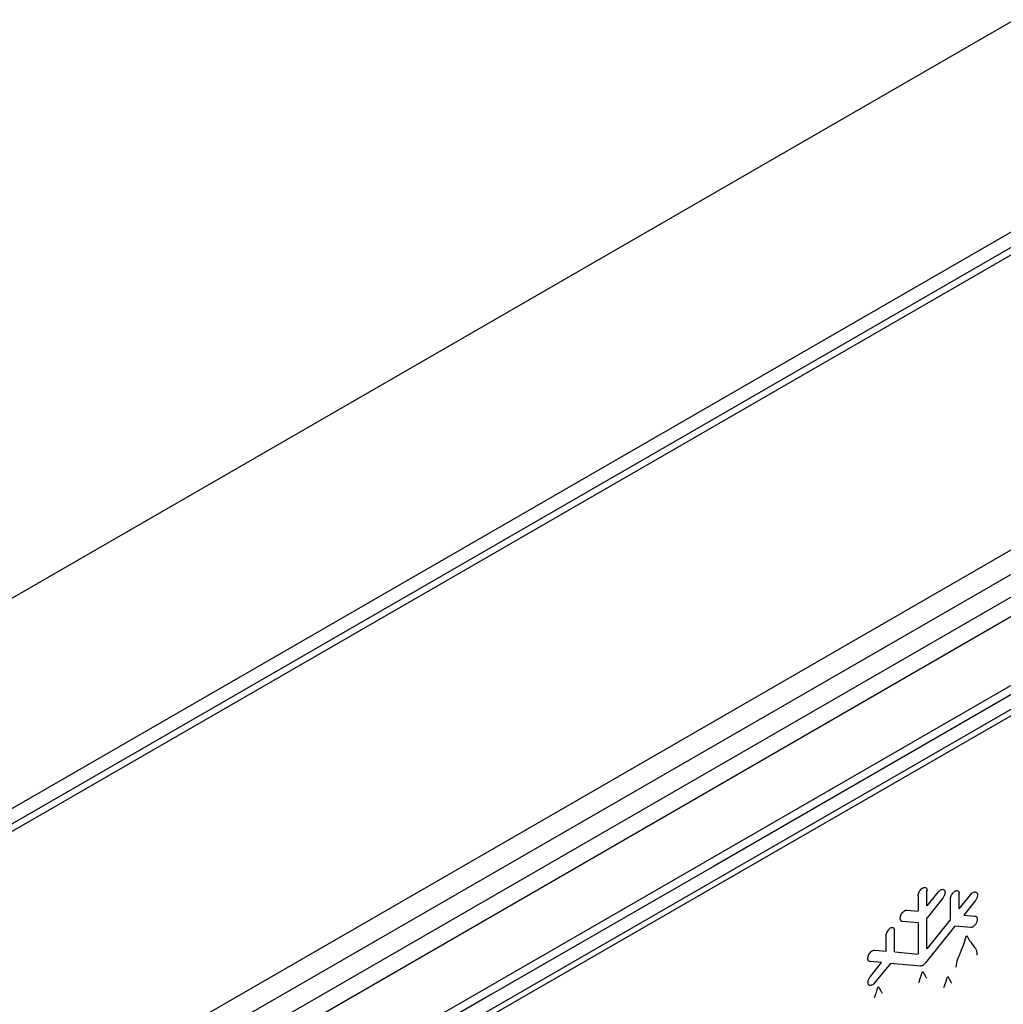
# Model space of a CAD drawing. Units: millimetres. Extents: x -1010 to 3841, y -188 to 6877.
# Drawn here: x 3037 to 3072, y 5490 to 5525 of the extents above; entities that cross this region are included whole.
import ezdxf

# ---------------------------------------------------------------- set-up
doc = ezdxf.new("R2010")
doc.units = ezdxf.units.MM
doc.header["$LTSCALE"] = 19.36
doc.layers.get('0').update_dxf_attribs({"linetype": 'CONTINUOUS'})

msp = doc.modelspace()

# ---------------------------------------------------------------- linework, layer by layer
at = {"color": 7, "linetype": 'Continuous'}
for p, q in [((2760.568, 5344.689), (3124.021, 5554.454)), ((2761.417, 5337.256), (3120.295, 5544.381)), ((3100.019, 5522.051), (2978.497, 5451.915)), ((2979.455, 5451.605), (3100.977, 5521.741)), ((3101.664, 5517.402), (2982.163, 5448.433)), ((2982.212, 5448.24), (3101.643, 5517.169))]:
    msp.add_line(p, q, dxfattribs=at)
at = {"color": 8, "linetype": 'Continuous'}
for p, q in [((2761.416, 5337.798), (3120.627, 5545.114)), ((3113.292, 5540.065), (2760.693, 5336.564)), ((3031.847, 5480.367), (3093.14, 5515.742)), ((2987.222, 5452.199), (3093.978, 5513.812)), ((3008.951, 5467.835), (3084.62, 5511.508)), ((3081.042, 5506.008), (3067.658, 5498.284)), ((3067.658, 5498.284), (3061.76, 5494.88)), ((3061.76, 5494.88), (3053.952, 5490.374)), ((3069.246, 5493.493), (3069.246, 5494.037)), ((3069.253, 5493.488), (3069.648, 5493.979)), ((3070.379, 5493.393), (3070.379, 5493.921)), ((3068.936, 5493.853), (3068.936, 5493.313)), ((3069.807, 5493.764), (3069.253, 5493.075)), ((3070.068, 5493.742), (3070.068, 5493.008)), ((3070.386, 5493.389), (3070.791, 5493.893)), ((3070.946, 5493.673), (3070.541, 5493.168)), ((3068.55, 5493.344), (3068.943, 5493.309)), ((3068.943, 5492.896), (3068.389, 5492.945)), ((3068.936, 5492.9), (3068.936, 5491.804)), ((3069.246, 5491.985), (3069.246, 5493.079)), ((3069.253, 5491.981), (3070.075, 5493.004)), ((3070.541, 5493.168), (3070.936, 5493.133)), ((3068.115, 5491.877), (3068.115, 5492.616)), ((3070.231, 5492.783), (3069.197, 5491.497)), ((3070.785, 5492.733), (3070.231, 5492.783)), ((3067.805, 5492.438), (3067.805, 5491.905)), ((3070.551, 5492.182), (3070.564, 5492.221)), ((3070.564, 5492.221), (3070.575, 5492.254)), ((3070.575, 5492.254), (3070.586, 5492.29)), ((3070.597, 5492.325), (3070.615, 5492.385)), ((3070.663, 5492.424), (3070.665, 5492.42)), ((3070.675, 5492.4), (3070.682, 5492.386)), ((3070.682, 5492.386), (3070.686, 5492.379)), ((3070.686, 5492.379), (3070.69, 5492.371)), ((3070.69, 5492.371), (3070.695, 5492.363)), ((3070.695, 5492.363), (3070.7, 5492.353)), ((3070.7, 5492.353), (3070.706, 5492.342)), ((3070.706, 5492.342), (3070.713, 5492.33)), ((3070.745, 5492.276), (3070.757, 5492.257)), ((3070.757, 5492.257), (3070.771, 5492.236)), ((3070.771, 5492.236), (3070.785, 5492.213)), ((3067.407, 5491.937), (3067.812, 5491.901)), ((3068.122, 5491.873), (3068.943, 5491.8)), ((3070.511, 5492.059), (3070.53, 5492.117)), ((3070.53, 5492.117), (3070.551, 5492.182)), ((3067.657, 5491.5), (3067.252, 5491.536)), ((3067.265, 5491.012), (3067.657, 5491.5)), ((3067.967, 5491.473), (3067.413, 5490.784)), ((3069.02, 5491.378), (3067.967, 5491.473)), ((3069.118, 5491.168), (3069.13, 5491.144)), ((3068.998, 5490.893), (3069.017, 5490.952)), ((3069.017, 5490.952), (3069.032, 5490.998)), ((3069.032, 5490.998), (3069.047, 5491.043)), ((3069.13, 5491.144), (3069.131, 5491.141)), ((3069.138, 5491.129), (3069.141, 5491.122)), ((3069.156, 5491.094), (3069.162, 5491.084)), ((3069.203, 5491.016), (3069.214, 5490.998)), ((3069.214, 5490.998), (3069.227, 5490.979)), ((3069.227, 5490.979), (3069.241, 5490.957)), ((3069.898, 5490.773), (3069.909, 5490.809)), ((3069.909, 5490.809), (3069.922, 5490.847)), ((3069.922, 5490.847), (3069.931, 5490.878)), ((3069.931, 5490.878), (3069.939, 5490.901)), ((3069.939, 5490.901), (3069.952, 5490.943)), ((3070, 5490.986), (3070.012, 5490.962)), ((3070.014, 5490.957), (3070.02, 5490.945)), ((3070.02, 5490.945), (3070.024, 5490.938)), ((3070.036, 5490.916), (3070.042, 5490.905)), ((3070.042, 5490.905), (3070.049, 5490.893)), ((3070.081, 5490.839), (3070.093, 5490.82)), ((3070.093, 5490.82), (3070.106, 5490.799)), ((3067.464, 5490.432), (3067.475, 5490.465)), ((3067.475, 5490.465), (3067.489, 5490.509)), ((3067.489, 5490.509), (3067.497, 5490.536)), ((3067.497, 5490.536), (3067.514, 5490.589)), ((3067.562, 5490.632), (3067.574, 5490.608)), ((3067.582, 5490.591), (3067.586, 5490.584)), ((3067.593, 5490.571), (3067.598, 5490.562)), ((3067.598, 5490.562), (3067.604, 5490.551)), ((3067.604, 5490.551), (3067.611, 5490.539)), ((3067.643, 5490.485), (3067.655, 5490.466)), ((3067.655, 5490.466), (3067.668, 5490.445)), ((3069.878, 5490.715), (3069.898, 5490.773)), ((3070.106, 5490.799), (3070.121, 5490.776)), ((3053.952, 5490.374), (3052.171, 5489.346)), ((3067.409, 5490.269), (3067.428, 5490.327)), ((3067.428, 5490.327), (3067.45, 5490.392)), ((3067.45, 5490.392), (3067.464, 5490.432)), ((3067.668, 5490.445), (3067.683, 5490.423))]:
    msp.add_line(p, q, dxfattribs=at)
for points in [[(3068.943, 5493.849), (3068.946, 5493.884), (3068.953, 5493.918), (3068.964, 5493.952), (3068.979, 5493.986), (3068.998, 5494.019), (3069.02, 5494.049), (3069.044, 5494.076), (3069.07, 5494.099), (3069.098, 5494.119)], [(3069.098, 5494.119), (3069.126, 5494.132), (3069.152, 5494.14), (3069.176, 5494.141), (3069.198, 5494.137), (3069.217, 5494.126), (3069.232, 5494.11), (3069.243, 5494.09), (3069.25, 5494.064), (3069.253, 5494.033)], [(3069.648, 5493.979), (3069.674, 5494.008), (3069.701, 5494.032), (3069.727, 5494.051), (3069.754, 5494.064), (3069.78, 5494.072), (3069.805, 5494.073), (3069.827, 5494.069), (3069.846, 5494.058), (3069.862, 5494.042), (3069.874, 5494.021), (3069.881, 5493.995), (3069.884, 5493.963)], [(3069.884, 5493.963), (3069.883, 5493.941), (3069.88, 5493.919), (3069.875, 5493.897), (3069.868, 5493.874), (3069.859, 5493.85), (3069.848, 5493.827), (3069.836, 5493.806), (3069.823, 5493.784), (3069.807, 5493.764)], [(3070.075, 5493.738), (3070.079, 5493.773), (3070.086, 5493.807), (3070.097, 5493.84), (3070.112, 5493.874), (3070.131, 5493.907), (3070.153, 5493.937), (3070.177, 5493.964), (3070.203, 5493.988), (3070.23, 5494.006), (3070.256, 5494.019), (3070.283, 5494.026), (3070.307, 5494.027), (3070.329, 5494.022), (3070.349, 5494.011), (3070.364, 5493.995), (3070.375, 5493.974), (3070.382, 5493.948), (3070.386, 5493.917)], [(3070.791, 5493.893), (3070.817, 5493.922), (3070.843, 5493.945), (3070.869, 5493.963), (3070.895, 5493.975), (3070.922, 5493.982), (3070.946, 5493.983), (3070.967, 5493.978), (3070.987, 5493.967), (3071.003, 5493.95)], [(3071.003, 5493.95), (3071.008, 5493.944), (3071.012, 5493.936), (3071.015, 5493.929), (3071.018, 5493.921), (3071.02, 5493.912), (3071.022, 5493.903), (3071.023, 5493.893), (3071.024, 5493.883), (3071.024, 5493.873)], [(3071.024, 5493.873), (3071.023, 5493.851), (3071.02, 5493.829), (3071.015, 5493.806), (3071.008, 5493.783), (3070.999, 5493.759), (3070.988, 5493.737), (3070.976, 5493.715), (3070.962, 5493.693), (3070.946, 5493.673)], [(3068.312, 5493.055), (3068.316, 5493.091), (3068.323, 5493.126), (3068.335, 5493.161), (3068.351, 5493.195), (3068.371, 5493.228), (3068.393, 5493.259), (3068.417, 5493.285), (3068.444, 5493.308), (3068.471, 5493.326), (3068.497, 5493.337), (3068.524, 5493.343), (3068.55, 5493.344)], [(3068.389, 5492.945), (3068.374, 5492.948), (3068.36, 5492.954), (3068.348, 5492.962), (3068.338, 5492.972), (3068.329, 5492.985), (3068.322, 5493), (3068.317, 5493.016), (3068.314, 5493.035), (3068.312, 5493.055)], [(3070.936, 5493.133), (3070.944, 5493.132), (3070.952, 5493.13), (3070.959, 5493.128), (3070.966, 5493.125), (3070.973, 5493.122), (3070.979, 5493.117), (3070.985, 5493.112), (3070.991, 5493.106), (3070.996, 5493.1)], [(3071.016, 5493.022), (3071.015, 5493), (3071.012, 5492.978), (3071.007, 5492.955), (3071, 5492.932), (3070.991, 5492.909), (3070.98, 5492.886), (3070.968, 5492.864), (3070.954, 5492.843), (3070.939, 5492.822)], [(3070.996, 5493.1), (3071, 5493.093), (3071.004, 5493.086), (3071.007, 5493.078), (3071.01, 5493.07), (3071.012, 5493.061), (3071.014, 5493.052), (3071.015, 5493.042), (3071.016, 5493.032), (3071.016, 5493.022)], [(3067.96, 5492.705), (3067.932, 5492.686), (3067.906, 5492.663), (3067.883, 5492.637), (3067.861, 5492.607), (3067.842, 5492.573), (3067.826, 5492.539), (3067.815, 5492.506), (3067.808, 5492.472), (3067.805, 5492.438)], [(3068.115, 5492.616), (3068.113, 5492.64), (3068.109, 5492.661), (3068.103, 5492.679), (3068.094, 5492.694), (3068.083, 5492.707), (3068.069, 5492.716), (3068.054, 5492.723), (3068.038, 5492.726), (3068.02, 5492.726), (3068.001, 5492.722), (3067.981, 5492.715), (3067.96, 5492.705)], [(3070.939, 5492.822), (3070.923, 5492.803), (3070.906, 5492.787), (3070.889, 5492.772), (3070.871, 5492.759), (3070.853, 5492.749), (3070.835, 5492.741), (3070.818, 5492.736), (3070.801, 5492.733), (3070.785, 5492.733)], [(3070.586, 5492.29), (3070.588, 5492.298), (3070.597, 5492.325)], [(3070.615, 5492.385), (3070.617, 5492.392), (3070.619, 5492.398), (3070.623, 5492.41)], [(3070.623, 5492.41), (3070.624, 5492.415), (3070.627, 5492.419), (3070.63, 5492.423), (3070.635, 5492.426), (3070.64, 5492.429)], [(3070.64, 5492.429), (3070.645, 5492.432), (3070.65, 5492.434), (3070.654, 5492.434), (3070.657, 5492.433), (3070.659, 5492.43), (3070.663, 5492.424)], [(3070.665, 5492.42), (3070.67, 5492.41), (3070.675, 5492.4)], [(3070.713, 5492.33), (3070.717, 5492.324), (3070.725, 5492.31)], [(3070.725, 5492.31), (3070.73, 5492.302), (3070.735, 5492.294), (3070.745, 5492.276)], [(3070.785, 5492.213), (3070.83, 5492.157), (3070.869, 5492.105), (3070.903, 5492.059), (3070.933, 5492.023), (3070.957, 5491.992), (3070.976, 5491.952), (3070.99, 5491.896), (3070.998, 5491.831), (3071, 5491.756)], [(3067.194, 5491.748), (3067.211, 5491.785), (3067.23, 5491.817), (3067.252, 5491.847), (3067.276, 5491.874), (3067.302, 5491.897), (3067.329, 5491.915), (3067.355, 5491.928), (3067.381, 5491.935), (3067.407, 5491.937)], [(3070.279, 5491.34), (3070.285, 5491.419), (3070.295, 5491.494), (3070.312, 5491.567), (3070.334, 5491.632), (3070.363, 5491.693), (3070.394, 5491.766), (3070.429, 5491.853), (3070.468, 5491.951), (3070.511, 5492.059)], [(3067.174, 5491.647), (3067.174, 5491.658), (3067.175, 5491.669), (3067.176, 5491.68), (3067.178, 5491.691), (3067.18, 5491.702), (3067.183, 5491.714), (3067.186, 5491.725), (3067.19, 5491.737), (3067.194, 5491.748)], [(3067.252, 5491.536), (3067.236, 5491.539), (3067.222, 5491.545), (3067.21, 5491.553), (3067.199, 5491.563), (3067.19, 5491.576), (3067.183, 5491.591), (3067.178, 5491.608), (3067.175, 5491.627), (3067.174, 5491.647)], [(3069.197, 5491.497), (3069.179, 5491.472), (3069.161, 5491.45), (3069.142, 5491.431), (3069.121, 5491.414), (3069.1, 5491.4), (3069.08, 5491.39), (3069.059, 5491.382), (3069.04, 5491.379), (3069.02, 5491.378)], [(3069.057, 5491.076), (3069.074, 5491.131), (3069.076, 5491.138), (3069.078, 5491.144), (3069.082, 5491.156)], [(3069.082, 5491.156), (3069.084, 5491.161), (3069.086, 5491.165), (3069.09, 5491.169), (3069.094, 5491.173), (3069.099, 5491.175)], [(3069.099, 5491.175), (3069.104, 5491.178), (3069.108, 5491.179), (3069.111, 5491.179), (3069.114, 5491.177), (3069.115, 5491.174), (3069.117, 5491.171), (3069.118, 5491.168)], [(3067.181, 5490.804), (3067.182, 5490.828), (3067.185, 5490.851), (3067.191, 5490.875), (3067.199, 5490.899), (3067.208, 5490.923), (3067.22, 5490.947), (3067.233, 5490.969), (3067.248, 5490.991), (3067.265, 5491.012)], [(3067.413, 5490.784), (3067.387, 5490.755), (3067.361, 5490.732), (3067.335, 5490.714), (3067.308, 5490.702), (3067.282, 5490.695), (3067.258, 5490.694), (3067.237, 5490.699), (3067.217, 5490.71), (3067.202, 5490.726), (3067.191, 5490.747), (3067.184, 5490.773), (3067.181, 5490.804)], [(3068.966, 5490.799), (3068.973, 5490.82), (3068.998, 5490.893)], [(3069.047, 5491.043), (3069.049, 5491.05), (3069.057, 5491.076)], [(3069.131, 5491.141), (3069.135, 5491.134), (3069.138, 5491.129)], [(3069.141, 5491.122), (3069.143, 5491.119), (3069.146, 5491.112)], [(3069.146, 5491.112), (3069.149, 5491.108), (3069.151, 5491.103), (3069.156, 5491.094)], [(3069.162, 5491.084), (3069.165, 5491.079), (3069.172, 5491.067)], [(3069.172, 5491.067), (3069.175, 5491.061), (3069.183, 5491.047)], [(3069.183, 5491.047), (3069.188, 5491.04), (3069.192, 5491.032), (3069.203, 5491.016)], [(3069.952, 5490.943), (3069.956, 5490.957), (3069.958, 5490.964), (3069.962, 5490.975)], [(3069.962, 5490.975), (3069.964, 5490.98), (3069.967, 5490.985), (3069.97, 5490.989), (3069.975, 5490.992), (3069.979, 5490.994)], [(3069.979, 5490.994), (3069.984, 5490.997), (3069.989, 5490.998), (3069.992, 5490.998), (3069.995, 5490.996), (3069.996, 5490.993), (3069.998, 5490.99), (3070, 5490.986)], [(3070.012, 5490.962), (3070.013, 5490.959), (3070.014, 5490.957)], [(3070.024, 5490.938), (3070.026, 5490.934), (3070.028, 5490.93), (3070.031, 5490.925), (3070.036, 5490.916)], [(3070.049, 5490.893), (3070.053, 5490.886), (3070.061, 5490.872)], [(3070.061, 5490.872), (3070.066, 5490.865), (3070.071, 5490.857), (3070.081, 5490.839)], [(3067.514, 5490.589), (3067.518, 5490.603), (3067.52, 5490.61), (3067.524, 5490.621)], [(3067.524, 5490.621), (3067.526, 5490.626), (3067.529, 5490.631), (3067.532, 5490.635), (3067.537, 5490.638), (3067.541, 5490.64)], [(3067.541, 5490.64), (3067.547, 5490.643), (3067.551, 5490.644), (3067.554, 5490.644), (3067.557, 5490.642), (3067.558, 5490.639), (3067.56, 5490.636), (3067.562, 5490.632)], [(3067.574, 5490.608), (3067.575, 5490.605), (3067.578, 5490.601)], [(3067.578, 5490.601), (3067.579, 5490.598), (3067.582, 5490.591)], [(3067.586, 5490.584), (3067.588, 5490.58), (3067.593, 5490.571)], [(3067.611, 5490.539), (3067.615, 5490.533), (3067.623, 5490.518)], [(3067.623, 5490.518), (3067.628, 5490.511), (3067.633, 5490.503), (3067.643, 5490.485)], [(3069.846, 5490.623), (3069.853, 5490.643), (3069.878, 5490.715)]]:
    msp.add_lwpolyline(points, dxfattribs=at)

doc.saveas('drawing.dxf')
